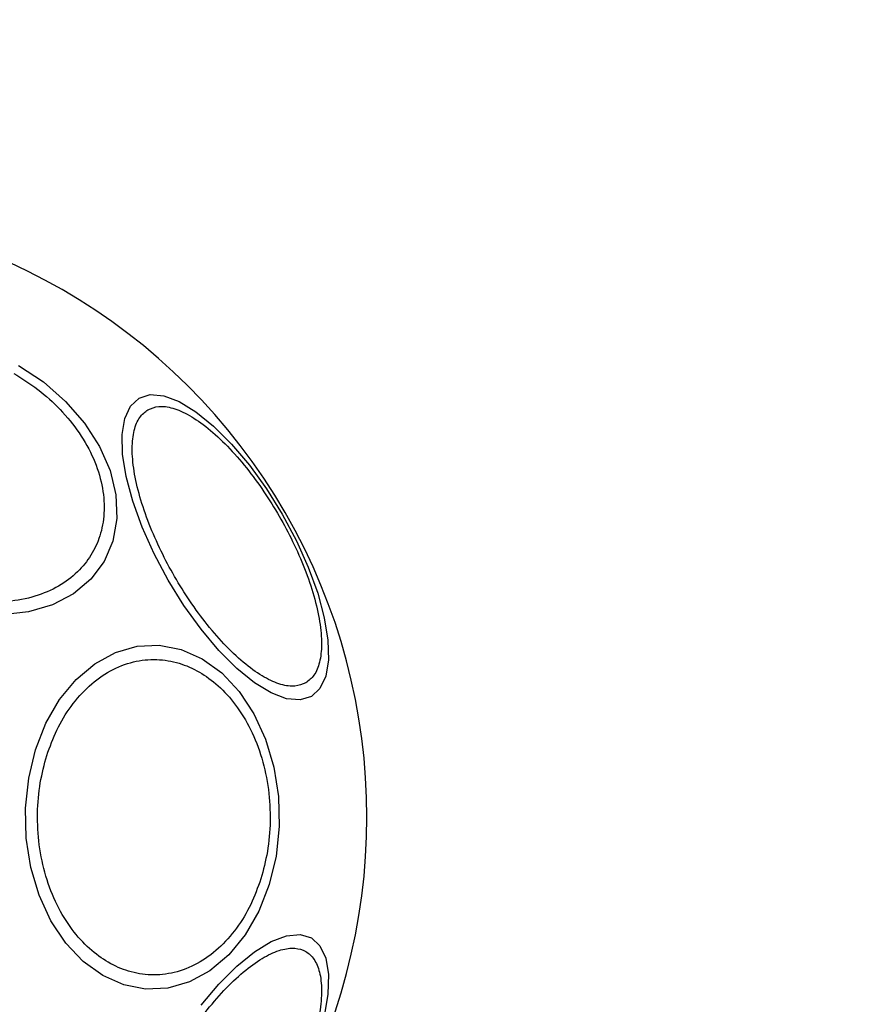
# Model space of a CAD drawing. Units: millimetres. Extents: x 15661 to 23931, y 37426 to 41494.
# Drawn here: x 21142 to 21199, y 39655 to 39722 of the extents above; entities that cross this region are included whole.
import ezdxf

# ---------------------------------------------------------------- set-up
doc = ezdxf.new("R2010")
doc.units = ezdxf.units.MM
doc.header["$LTSCALE"] = 200
doc.header["$PDSIZE"] = -1
doc.styles.get("Standard").update_dxf_attribs({"font": 'arial.ttf'})
doc.dimstyles.new('ISO-25', dxfattribs={"dimtxt": 2.5, "dimasz": 2.5, "dimexe": 1.25, "dimexo": 0.625, "dimtad": 1, "dimtxsty": 'Standard', "dimcen": 2.5, "dimadec": 0, "dimazin": 0, "dimtfac": 1, "dimtmove": 0, "dimatfit": 3, "dimfxl": 1, "dimarcsym": 0})

# ---------------------------------------------------------------- blocks, each defined once
blk = doc.blocks.new('*D1')
at = {"color": 0, "lineweight": -2, "transparency": 16777216}
for p, q in [((16177.953, 41415.602), (19809.472, 41415.602)), ((23880.99, 41415.602), (20249.472, 41415.602))]:
    blk.add_line(p, q, dxfattribs=at)
at = {"color": 0, "transparency": 16777216}
for points in [[(16177.953, 41423.935), (16177.953, 41407.269), (16127.953, 41415.602)], [(23880.99, 41423.935), (23880.99, 41407.269), (23930.99, 41415.602)]]:
    blk.add_solid(points, dxfattribs=at)
at = {"layer": 'Defpoints', "color": 0, "transparency": 16777216}
for p in [(23930.99, 41415.602), (16127.953, 39317.324), (23930.99, 39317.324)]:
    blk.add_point(p, dxfattribs=at)
at = {"color": 0, "transparency": 16777216, "insert": (20029.472, 41415.602), "char_height": 120, "attachment_point": 5}
blk.add_mtext('7803', dxfattribs=at)

msp = doc.modelspace()

# ---------------------------------------------------------------- linework, layer by layer
at = {"color": 7, "linetype": 'Continuous', "lineweight": 25, "flags": 128}
for points in [[(21141.477, 39698.142), (21143.177, 39697.008), (21144.695, 39695.681), (21145.983, 39694.201), (21147.002, 39692.612), (21147.722, 39690.964), (21148.121, 39689.306), (21148.186, 39687.689), (21147.916, 39686.161), (21147.319, 39684.769), (21146.412, 39683.556), (21145.224, 39682.559), (21143.791, 39681.806), (21142.156, 39681.323), (21140.368, 39681.122)], [(21149.699, 39695.907), (21150.464, 39696.142), (21151.385, 39696.062), (21152.432, 39695.668), (21153.575, 39694.972), (21154.779, 39693.995), (21156.007, 39692.767), (21157.221, 39691.326), (21158.386, 39689.714), (21159.465, 39687.982), (21160.425, 39686.182), (21161.239, 39684.367), (21161.88, 39682.595), (21162.329, 39680.918), (21162.573, 39679.387), (21162.605, 39678.049), (21162.422, 39676.945), (21162.032, 39676.107), (21161.445, 39675.562), (21160.68, 39675.327), (21159.759, 39675.407), (21158.712, 39675.802), (21157.569, 39676.498), (21156.365, 39677.474), (21155.137, 39678.702), (21153.923, 39680.144), (21152.758, 39681.755), (21151.679, 39683.487), (21150.719, 39685.288), (21149.906, 39687.102), (21149.264, 39688.874), (21148.815, 39690.551), (21148.571, 39692.082), (21148.54, 39693.42), (21148.722, 39694.525), (21149.113, 39695.362), (21149.699, 39695.907)], [(21158.578, 39662.724), (21157.868, 39660.917), (21156.937, 39659.305), (21155.814, 39657.936), (21154.533, 39656.853), (21153.133, 39656.088), (21151.656, 39655.664), (21150.148, 39655.595), (21148.653, 39655.882), (21147.218, 39656.516), (21145.886, 39657.48), (21144.697, 39658.742), (21143.688, 39660.265), (21142.89, 39662.002), (21142.326, 39663.901), (21142.013, 39665.904), (21141.962, 39667.95), (21142.174, 39669.978), (21142.642, 39671.924), (21143.352, 39673.731), (21144.282, 39675.343), (21145.405, 39676.712), (21146.686, 39677.795), (21148.086, 39678.56), (21149.563, 39678.983), (21151.072, 39679.053), (21152.566, 39678.766), (21154.001, 39678.131), (21155.333, 39677.168), (21156.522, 39675.906), (21157.531, 39674.383), (21158.33, 39672.646), (21158.894, 39670.747), (21159.206, 39668.744), (21159.257, 39666.697), (21159.046, 39664.67), (21158.578, 39662.724)], [(21153.923, 39654.504), (21155.137, 39655.946), (21156.365, 39657.173), (21157.569, 39658.15), (21158.712, 39658.846), (21159.759, 39659.24), (21160.68, 39659.321), (21161.445, 39659.085), (21162.032, 39658.54), (21162.422, 39657.703), (21162.605, 39656.599), (21162.573, 39655.261), (21162.329, 39653.73)]]:
    msp.add_lwpolyline(points, dxfattribs=at)
at = {"color": 7, "linetype": 'Continuous', "lineweight": 25}
for start, end in [(330, 150), (150, 330)]:
    msp.add_arc((21123.684, 39667.324), 41.55, start, end, dxfattribs=at)
for points in [[(21141.16, 39697.594), (21141.715, 39697.243), (21142.859, 39696.522), (21144.375, 39695.137), (21145.678, 39693.54), (21146.652, 39691.787), (21147.229, 39689.99), (21147.383, 39688.26), (21147.143, 39686.691), (21146.562, 39685.318), (21145.663, 39684.128), (21144.425, 39683.136), (21142.849, 39682.404), (21141.005, 39682.005), (21139, 39681.972), (21136.964, 39682.302), (21135.008, 39682.922), (21133.811, 39683.552), (21133.23, 39683.858)], [(21150.308, 39695.116), (21150.543, 39695.211), (21151.027, 39695.407), (21151.99, 39695.273), (21153.125, 39694.782), (21154.395, 39693.9), (21155.718, 39692.678), (21157.013, 39691.199), (21158.206, 39689.573), (21159.271, 39687.87), (21160.214, 39686.096), (21161.025, 39684.25), (21161.658, 39682.389), (21162.055, 39680.633), (21162.184, 39679.092), (21162.042, 39677.864), (21161.676, 39676.962), (21161.264, 39676.641), (21161.064, 39676.485)], [(21161.064, 39676.485), (21160.83, 39676.39), (21160.346, 39676.194), (21159.382, 39676.328), (21158.247, 39676.819), (21156.978, 39677.701), (21155.655, 39678.923), (21154.36, 39680.402), (21153.166, 39682.028), (21152.102, 39683.731), (21151.159, 39685.505), (21150.348, 39687.351), (21149.715, 39689.212), (21149.318, 39690.968), (21149.188, 39692.509), (21149.331, 39693.737), (21149.696, 39694.639), (21150.108, 39694.96), (21150.308, 39695.116)], [(21143.409, 39671.537), (21143.622, 39672.127), (21144.061, 39673.342), (21145.046, 39674.952), (21146.276, 39676.337), (21147.722, 39677.372), (21149.292, 39677.984), (21150.888, 39678.148), (21152.414, 39677.893), (21153.829, 39677.276), (21155.138, 39676.321), (21156.332, 39675.005), (21157.351, 39673.331), (21158.114, 39671.372), (21158.567, 39669.241), (21158.683, 39667.079), (21158.51, 39665), (21158.169, 39663.728), (21158.003, 39663.111)], [(21158.003, 39663.111), (21157.79, 39662.521), (21157.351, 39661.306), (21156.366, 39659.696), (21155.136, 39658.311), (21153.69, 39657.276), (21152.12, 39656.664), (21150.524, 39656.5), (21148.998, 39656.755), (21147.583, 39657.371), (21146.274, 39658.327), (21145.081, 39659.643), (21144.061, 39661.317), (21143.298, 39663.276), (21142.846, 39665.407), (21142.729, 39667.569), (21142.902, 39669.648), (21143.243, 39670.919), (21143.409, 39671.537)], [(21152.122, 39650.905), (21152.461, 39651.467), (21153.161, 39652.623), (21154.361, 39654.245), (21155.654, 39655.725), (21156.978, 39656.947), (21158.246, 39657.828), (21159.385, 39658.324), (21160.337, 39658.439), (21161.095, 39658.215), (21161.668, 39657.671), (21162.044, 39656.788), (21162.184, 39655.555), (21162.055, 39654.015), (21161.658, 39652.258), (21161.023, 39650.399), (21160.219, 39648.548), (21159.568, 39647.364), (21159.251, 39646.789)]]:
    msp.add_open_spline(points, degree=3, knots=[0, 0, 0, 0, 0.058258, 0.120006, 0.18432, 0.25, 0.31568, 0.379994, 0.441742, 0.5, 0.558258, 0.620006, 0.68432, 0.75, 0.81568, 0.879994, 0.941742, 1, 1, 1, 1], dxfattribs=at)

# ---------------------------------------------------------------- dimensions: what is measured, and where the dimension line sits
dim = msp.add_linear_dim(base=(23930.99, 41415.602), p1=(16127.953, 39317.324), p2=(23930.99, 39317.324), dimstyle='ISO-25', override={"dimtxt": 120, "dimasz": 50, "dimexe": 20, "dimexo": 12.7, "dimgap": 10, "dimtad": 0, "dimtih": 1, "dimtoh": 1, "dimdec": 0, "dimzin": 0, "dimse1": 1, "dimse2": 1, "dimtdec": 0, "dimtzin": 0})
dim.commit()
dim.dimension.update_dxf_attribs({"geometry": '*D1', "text_midpoint": (20029.472, 41415.602)})

doc.saveas('drawing.dxf')
